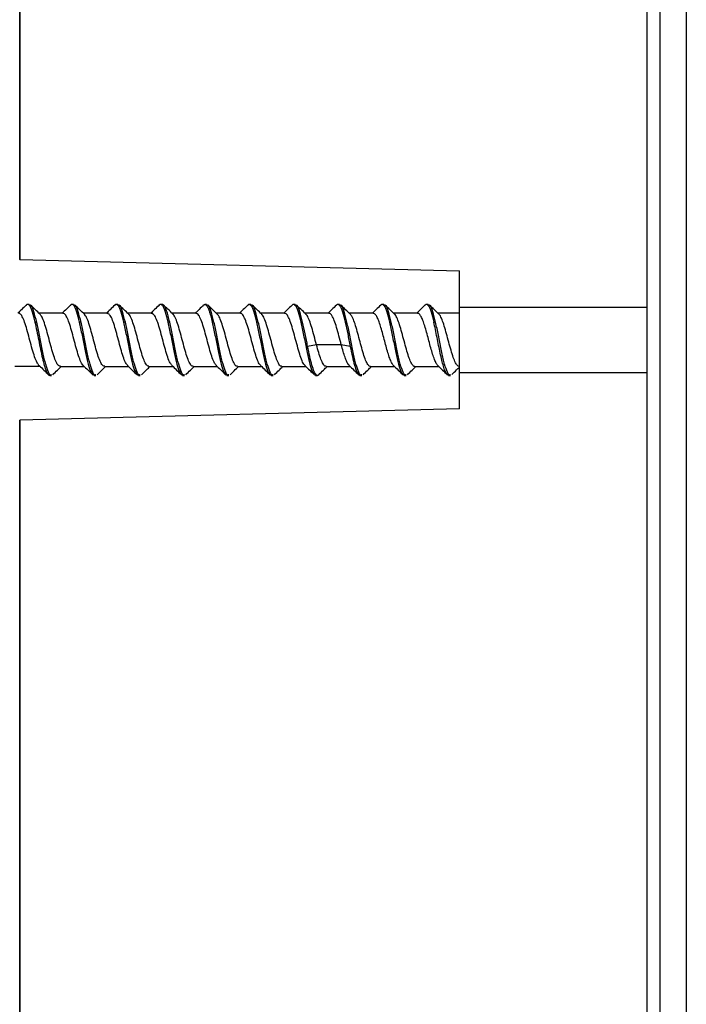
# Model space of a CAD drawing. Units: millimetres. Extents: x 69 to 1126, y 56 to 792.
# Drawn here: x 920 to 945, y 587 to 624 of the extents above; entities that cross this region are included whole.
import ezdxf

# ---------------------------------------------------------------- set-up
doc = ezdxf.new("R2010")
doc.units = ezdxf.units.MM

msp = doc.modelspace()

# ---------------------------------------------------------------- linework, layer by layer
at = {"color": 7, "linetype": 'Continuous', "lineweight": 25}
for p, q in [((943.754, 499.236), (943.754, 724.569)), ((944.22, 724.569), (944.22, 499.236)), ((945.22, 723.569), (945.22, 500.236)), ((920.154, 700.069), (920.154, 614.916)), ((920.154, 614.925), (920.154, 700.065)), ((920.154, 614.925), (936.687, 614.492)), ((936.687, 613.136), (936.687, 614.492)), ((920.516, 613.236), (920.449, 613.236)), ((922.182, 613.236), (922.116, 613.236)), ((923.849, 613.236), (923.782, 613.236)), ((925.516, 613.236), (925.449, 613.236)), ((927.182, 613.236), (927.116, 613.236)), ((928.849, 613.236), (928.782, 613.236)), ((930.516, 613.236), (930.449, 613.236)), ((932.182, 613.236), (932.116, 613.236)), ((933.849, 613.236), (933.782, 613.236)), ((935.516, 613.236), (935.449, 613.236)), ((926.789, 612.902), (925.884, 612.902)), ((928.455, 612.902), (927.551, 612.902)), ((930.122, 612.902), (929.217, 612.902)), ((931.788, 612.903), (930.883, 612.903)), ((933.455, 612.902), (932.55, 612.902)), ((935.121, 612.903), (934.216, 612.903)), ((936.687, 612.902), (935.884, 612.902)), ((936.687, 613.136), (943.754, 613.136)), ((936.687, 610.669), (936.687, 613.136)), ((920.794, 612.569), (920.727, 612.569)), ((922.46, 612.569), (922.394, 612.569)), ((924.127, 612.569), (924.06, 612.569)), ((925.794, 612.569), (925.727, 612.569)), ((927.46, 612.569), (927.394, 612.569)), ((929.127, 612.569), (929.06, 612.569)), ((930.794, 612.569), (930.727, 612.569)), ((932.46, 612.569), (932.394, 612.569)), ((934.127, 612.569), (934.06, 612.569)), ((935.794, 612.569), (935.727, 612.569)), ((931.314, 611.719), (930.981, 611.658)), ((932.248, 611.72), (931.315, 611.72)), ((932.582, 611.658), (932.248, 611.719)), ((919.971, 610.914), (920.91, 610.914)), ((926.677, 610.903), (927.582, 610.903)), ((928.343, 610.903), (929.248, 610.903)), ((930.01, 610.903), (930.914, 610.903)), ((931.677, 610.903), (932.581, 610.903)), ((933.343, 610.903), (934.248, 610.903)), ((935.011, 610.903), (935.915, 610.903)), ((943.754, 610.669), (936.687, 610.669)), ((936.687, 609.314), (936.687, 610.669)), ((921.283, 610.569), (921.349, 610.569)), ((922.949, 610.569), (923.016, 610.569)), ((924.616, 610.569), (924.682, 610.569)), ((926.282, 610.569), (926.349, 610.569)), ((927.949, 610.569), (928.016, 610.569)), ((929.616, 610.569), (929.682, 610.569)), ((931.282, 610.569), (931.349, 610.569)), ((932.949, 610.569), (933.016, 610.569)), ((934.616, 610.569), (934.682, 610.569)), ((936.282, 610.569), (936.349, 610.569)), ((936.687, 609.314), (920.154, 608.881)), ((920.154, 608.89), (920.154, 523.736)), ((920.154, 523.74), (920.154, 608.881))]:
    msp.add_line(p, q, dxfattribs=at)
for points, knots in [([(920.396, 613.195), (920.402, 613.205), (920.443, 613.277), (920.519, 613.212), (920.623, 612.995), (920.692, 612.711), (920.727, 612.569)], [0, 0, 0, 0, 0.056666, 0.371111, 0.685555, 1, 1, 1, 1]), ([(922.062, 613.194), (922.069, 613.205), (922.11, 613.277), (922.185, 613.212), (922.289, 612.995), (922.359, 612.711), (922.394, 612.569)], [0, 0, 0, 0, 0.056916, 0.371278, 0.685639, 1, 1, 1, 1]), ([(923.728, 613.193), (923.735, 613.205), (923.776, 613.276), (923.852, 613.212), (923.956, 612.995), (924.026, 612.711), (924.06, 612.569)], [0, 0, 0, 0, 0.05917, 0.37278, 0.68639, 1, 1, 1, 1]), ([(925.399, 613.199), (925.404, 613.208), (925.444, 613.277), (925.519, 613.211), (925.623, 612.996), (925.692, 612.711), (925.727, 612.569)], [0, 0, 0, 0, 0.048349, 0.365566, 0.682783, 1, 1, 1, 1]), ([(925.794, 612.569), (925.775, 612.649), (925.736, 612.809), (925.679, 613), (925.622, 613.139), (925.568, 613.223), (925.532, 613.229), (925.516, 613.232)], [0, 0, 0, 0, 0.205985, 0.411971, 0.617956, 0.823942, 1, 1, 1, 1]), ([(927.069, 613.208), (927.082, 613.22), (927.114, 613.248), (927.165, 613.222), (927.222, 613.141), (927.279, 612.999), (927.336, 612.81), (927.375, 612.649), (927.394, 612.569)], [0, 0, 0, 0, 0.119441, 0.295553, 0.471664, 0.647776, 0.823888, 1, 1, 1, 1]), ([(928.731, 613.197), (928.736, 613.207), (928.777, 613.277), (928.852, 613.212), (928.956, 612.996), (929.026, 612.711), (929.06, 612.569)], [0, 0, 0, 0, 0.052114, 0.368076, 0.684038, 1, 1, 1, 1]), ([(930.396, 613.195), (930.402, 613.206), (930.443, 613.277), (930.519, 613.212), (930.623, 612.995), (930.692, 612.711), (930.727, 612.569)], [0, 0, 0, 0, 0.0558829, 0.3705886, 0.6852943, 1, 1, 1, 1]), ([(932.063, 613.195), (932.069, 613.206), (932.11, 613.277), (932.185, 613.212), (932.289, 612.996), (932.359, 612.711), (932.394, 612.569)], [0, 0, 0, 0, 0.055033, 0.370022, 0.685011, 1, 1, 1, 1]), ([(933.73, 613.196), (933.736, 613.206), (933.777, 613.277), (933.852, 613.212), (933.956, 612.996), (934.026, 612.711), (934.06, 612.569)], [0, 0, 0, 0, 0.053644, 0.369096, 0.684548, 1, 1, 1, 1]), ([(935.397, 613.197), (935.403, 613.207), (935.444, 613.277), (935.519, 613.211), (935.623, 612.996), (935.692, 612.711), (935.727, 612.569)], [0, 0, 0, 0, 0.0516185, 0.3677456, 0.6838728, 1, 1, 1, 1]), ([(920.399, 613.211), (920.34, 613.153), (920.234, 613.05), (920.128, 612.948), (920.082, 612.902)], [0, 0, 0, 0, 0.56018, 1, 1, 1, 1]), ([(920.855, 610.972), (920.83, 611.009), (920.776, 611.09), (920.692, 611.327), (920.604, 611.631), (920.516, 611.967), (920.428, 612.294), (920.339, 612.581), (920.251, 612.787), (920.177, 612.898), (920.132, 612.891), (920.116, 612.889)], [0, 0, 0, 0, 0.100606, 0.219937, 0.339328, 0.458679, 0.578049, 0.697419, 0.816768, 0.936159, 1, 1, 1, 1]), ([(920.794, 612.569), (920.759, 612.709), (920.689, 612.988), (920.597, 613.213), (920.539, 613.213), (920.516, 613.213)], [0, 0, 0, 0, 0.374866, 0.749731, 1, 1, 1, 1]), ([(920.921, 612.866), (920.861, 612.923), (920.743, 613.038), (920.625, 613.154), (920.566, 613.212)], [0, 0, 0, 0, 0.499105, 1, 1, 1, 1]), ([(921.788, 612.903), (921.631, 612.903), (921.329, 612.903), (921.028, 612.903), (920.883, 612.903)], [0, 0, 0, 0, 0.520547, 1, 1, 1, 1]), ([(921.683, 610.911), (921.659, 610.915), (921.606, 610.923), (921.523, 611.064), (921.435, 611.296), (921.346, 611.597), (921.258, 611.93), (921.17, 612.262), (921.082, 612.551), (920.997, 612.771), (920.942, 612.835), (920.916, 612.865)], [0, 0, 0, 0, 0.093594, 0.208547, 0.323665, 0.438624, 0.553735, 0.668705, 0.783804, 0.898789, 1, 1, 1, 1]), ([(922.065, 613.212), (922.014, 613.161), (921.909, 613.058), (921.803, 612.955), (921.748, 612.903)], [0, 0, 0, 0, 0.486648, 1, 1, 1, 1]), ([(922.547, 610.938), (922.546, 610.938), (922.516, 610.949), (922.456, 611.071), (922.368, 611.295), (922.28, 611.597), (922.192, 611.931), (922.104, 612.262), (922.016, 612.553), (921.927, 612.771), (921.849, 612.892), (921.801, 612.89), (921.782, 612.89)], [0, 0, 0, 0, 0.0029755, 0.1181802, 0.2335511, 0.3487623, 0.4641257, 0.5793483, 0.6947002, 0.8099384, 0.9252752, 1, 1, 1, 1]), ([(922.46, 612.569), (922.426, 612.709), (922.356, 612.988), (922.264, 613.213), (922.206, 613.213), (922.182, 613.213)], [0, 0, 0, 0, 0.374866, 0.749731, 1, 1, 1, 1]), ([(922.586, 612.867), (922.534, 612.918), (922.416, 613.032), (922.299, 613.147), (922.233, 613.211)], [0, 0, 0, 0, 0.438105, 1, 1, 1, 1]), ([(923.454, 612.902), (923.297, 612.902), (922.995, 612.902), (922.694, 612.902), (922.55, 612.902)], [0, 0, 0, 0, 0.5214963, 1, 1, 1, 1]), ([(923.35, 610.914), (923.329, 610.915), (923.279, 610.917), (923.199, 611.044), (923.111, 611.268), (923.023, 611.562), (922.934, 611.894), (922.846, 612.228), (922.758, 612.523), (922.671, 612.758), (922.612, 612.832), (922.584, 612.868)], [0, 0, 0, 0, 0.081639, 0.19677, 0.311983, 0.427134, 0.542327, 0.657499, 0.772671, 0.887864, 1, 1, 1, 1]), ([(923.731, 613.211), (923.672, 613.153), (923.567, 613.05), (923.461, 612.947), (923.415, 612.902)], [0, 0, 0, 0, 0.561207, 1, 1, 1, 1]), ([(924.217, 610.935), (924.189, 610.97), (924.131, 611.04), (924.044, 611.27), (923.956, 611.562), (923.868, 611.895), (923.78, 612.228), (923.692, 612.525), (923.603, 612.752), (923.522, 612.886), (923.471, 612.89), (923.448, 612.892)], [0, 0, 0, 0, 0.110343, 0.225069, 0.339734, 0.454441, 0.569127, 0.683814, 0.798521, 0.913186, 1, 1, 1, 1]), ([(924.127, 612.569), (924.092, 612.709), (924.023, 612.988), (923.93, 613.213), (923.872, 613.213), (923.849, 613.213)], [0, 0, 0, 0, 0.374866, 0.749731, 1, 1, 1, 1]), ([(924.253, 612.867), (924.194, 612.925), (924.075, 613.039), (923.957, 613.155), (923.898, 613.213)], [0, 0, 0, 0, 0.4991341, 1, 1, 1, 1]), ([(925.121, 612.902), (924.963, 612.902), (924.662, 612.902), (924.361, 612.902), (924.217, 612.902)], [0, 0, 0, 0, 0.522208, 1, 1, 1, 1]), ([(925.016, 610.916), (924.999, 610.915), (924.952, 610.911), (924.875, 611.026), (924.787, 611.24), (924.699, 611.529), (924.61, 611.859), (924.522, 612.193), (924.434, 612.498), (924.346, 612.727), (924.285, 612.852), (924.253, 612.865), (924.251, 612.865)], [0, 0, 0, 0, 0.069346, 0.184625, 0.299843, 0.41514, 0.530338, 0.64565, 0.760832, 0.876156, 0.991327, 1, 1, 1, 1]), ([(925.402, 613.215), (925.343, 613.157), (925.236, 613.053), (925.129, 612.949), (925.081, 612.902)], [0, 0, 0, 0, 0.554426, 1, 1, 1, 1]), ([(925.882, 610.943), (925.857, 610.97), (925.804, 611.029), (925.72, 611.243), (925.632, 611.528), (925.544, 611.859), (925.456, 612.193), (925.367, 612.496), (925.279, 612.732), (925.195, 612.88), (925.14, 612.891), (925.115, 612.896)], [0, 0, 0, 0, 0.095294, 0.210325, 0.325436, 0.440448, 0.555574, 0.670571, 0.785708, 0.900694, 1, 1, 1, 1]), ([(925.918, 612.869), (925.852, 612.933), (925.734, 613.048), (925.616, 613.163), (925.564, 613.214)], [0, 0, 0, 0, 0.5621084, 1, 1, 1, 1]), ([(926.682, 610.917), (926.668, 610.914), (926.624, 610.905), (926.551, 611.011), (926.463, 611.212), (926.375, 611.496), (926.286, 611.823), (926.198, 612.158), (926.11, 612.469), (926.022, 612.706), (925.957, 612.843), (925.921, 612.86), (925.915, 612.863)], [0, 0, 0, 0, 0.05611, 0.171113, 0.286036, 0.401022, 0.515965, 0.63093, 0.745895, 0.86084, 0.975824, 1, 1, 1, 1]), ([(927.071, 613.217), (927.013, 613.16), (926.906, 613.055), (926.798, 612.95), (926.749, 612.902)], [0, 0, 0, 0, 0.539726, 1, 1, 1, 1]), ([(927.549, 610.945), (927.527, 610.967), (927.477, 611.018), (927.396, 611.215), (927.308, 611.496), (927.22, 611.823), (927.132, 612.158), (927.044, 612.467), (926.955, 612.71), (926.868, 612.873), (926.811, 612.891), (926.783, 612.9)], [0, 0, 0, 0, 0.083721, 0.198867, 0.314075, 0.429241, 0.544428, 0.659616, 0.774783, 0.889991, 1, 1, 1, 1]), ([(927.46, 612.569), (927.426, 612.709), (927.356, 612.988), (927.264, 613.213), (927.206, 613.213), (927.182, 613.213)], [0, 0, 0, 0, 0.374866, 0.749731, 1, 1, 1, 1]), ([(927.585, 612.869), (927.526, 612.926), (927.407, 613.041), (927.289, 613.157), (927.23, 613.215)], [0, 0, 0, 0, 0.499159, 1, 1, 1, 1]), ([(928.349, 610.916), (928.338, 610.912), (928.297, 610.9), (928.227, 610.995), (928.139, 611.185), (928.051, 611.464), (927.962, 611.787), (927.874, 612.123), (927.786, 612.438), (927.698, 612.685), (927.63, 612.833), (927.591, 612.855), (927.582, 612.86)], [0, 0, 0, 0, 0.043627, 0.158615, 0.273663, 0.388631, 0.503696, 0.618646, 0.733725, 0.848661, 0.963749, 1, 1, 1, 1]), ([(928.734, 613.213), (928.675, 613.155), (928.569, 613.051), (928.462, 612.948), (928.415, 612.902)], [0, 0, 0, 0, 0.557088, 1, 1, 1, 1]), ([(929.214, 610.949), (929.196, 610.965), (929.149, 611.008), (929.072, 611.19), (928.984, 611.463), (928.896, 611.787), (928.808, 612.124), (928.72, 612.436), (928.631, 612.692), (928.543, 612.85), (928.483, 612.918), (928.452, 612.9), (928.45, 612.899)], [0, 0, 0, 0, 0.069557, 0.185072, 0.300507, 0.416039, 0.531457, 0.647002, 0.762406, 0.877962, 0.993356, 1, 1, 1, 1]), ([(929.127, 612.569), (929.092, 612.709), (929.023, 612.988), (928.93, 613.213), (928.872, 613.213), (928.849, 613.213)], [0, 0, 0, 0, 0.374866, 0.749731, 1, 1, 1, 1]), ([(929.255, 612.865), (929.196, 612.923), (929.078, 613.037), (928.96, 613.153), (928.901, 613.211)], [0, 0, 0, 0, 0.499158, 1, 1, 1, 1]), ([(930.399, 613.211), (930.333, 613.147), (930.228, 613.044), (930.122, 612.941), (930.082, 612.902)], [0, 0, 0, 0, 0.62533, 1, 1, 1, 1]), ([(930.884, 610.946), (930.868, 610.959), (930.823, 610.994), (930.749, 611.165), (930.66, 611.43), (930.572, 611.752), (930.484, 612.089), (930.396, 612.405), (930.307, 612.669), (930.219, 612.838), (930.156, 612.914), (930.121, 612.897), (930.117, 612.895)], [0, 0, 0, 0, 0.061412, 0.176456, 0.291334, 0.406381, 0.521258, 0.636304, 0.751184, 0.866225, 0.981115, 1, 1, 1, 1]), ([(930.794, 612.569), (930.759, 612.709), (930.689, 612.988), (930.597, 613.213), (930.539, 613.213), (930.516, 613.213)], [0, 0, 0, 0, 0.374866, 0.749731, 1, 1, 1, 1]), ([(930.919, 612.868), (930.853, 612.932), (930.735, 613.047), (930.617, 613.162), (930.566, 613.212)], [0, 0, 0, 0, 0.563026, 1, 1, 1, 1]), ([(931.314, 611.719), (931.285, 611.83), (931.226, 612.052), (931.138, 612.374), (931.05, 612.64), (930.976, 612.81), (930.931, 612.846), (930.915, 612.858)], [0, 0, 0, 0, 0.220888, 0.442032, 0.663037, 0.884152, 1, 1, 1, 1]), ([(932.066, 613.212), (932.007, 613.154), (931.901, 613.051), (931.795, 612.948), (931.749, 612.903)], [0, 0, 0, 0, 0.560055, 1, 1, 1, 1]), ([(932.248, 611.72), (932.219, 611.83), (932.16, 612.052), (932.072, 612.373), (931.983, 612.644), (931.895, 612.824), (931.828, 612.91), (931.791, 612.895), (931.783, 612.892)], [0, 0, 0, 0, 0.1893878, 0.378995, 0.568483, 0.7580655, 0.947583, 1, 1, 1, 1]), ([(932.46, 612.569), (932.426, 612.709), (932.356, 612.988), (932.264, 613.213), (932.206, 613.213), (932.182, 613.213)], [0, 0, 0, 0, 0.374866, 0.749731, 1, 1, 1, 1]), ([(932.588, 612.866), (932.528, 612.923), (932.41, 613.038), (932.292, 613.153), (932.233, 613.211)], [0, 0, 0, 0, 0.49915, 1, 1, 1, 1]), ([(933.348, 610.912), (933.342, 610.909), (933.308, 610.895), (933.245, 610.968), (933.161, 611.129), (933.077, 611.375), (932.993, 611.671), (932.909, 611.99), (932.825, 612.302), (932.742, 612.571), (932.661, 612.776), (932.608, 612.837), (932.583, 612.866)], [0, 0, 0, 0, 0.02505, 0.134792, 0.244408, 0.354171, 0.463773, 0.573539, 0.683153, 0.792901, 0.902548, 1, 1, 1, 1]), ([(933.733, 613.213), (933.674, 613.155), (933.568, 613.051), (933.462, 612.948), (933.415, 612.902)], [0, 0, 0, 0, 0.556873, 1, 1, 1, 1]), ([(934.216, 610.942), (934.207, 610.948), (934.175, 610.971), (934.121, 611.077), (934.051, 611.251), (933.982, 611.474), (933.913, 611.725), (933.843, 611.989), (933.774, 612.246), (933.705, 612.481), (933.635, 612.675), (933.566, 612.816), (933.504, 612.895), (933.465, 612.895), (933.449, 612.895)], [0, 0, 0, 0, 0.03349, 0.123993, 0.214406, 0.304859, 0.395342, 0.485734, 0.576236, 0.666654, 0.757102, 0.847589, 0.937979, 1, 1, 1, 1]), ([(934.127, 612.569), (934.092, 612.709), (934.023, 612.988), (933.93, 613.213), (933.872, 613.213), (933.849, 613.213)], [0, 0, 0, 0, 0.374866, 0.749731, 1, 1, 1, 1]), ([(934.252, 612.868), (934.193, 612.925), (934.075, 613.039), (933.957, 613.155), (933.898, 613.212)], [0, 0, 0, 0, 0.499243, 1, 1, 1, 1]), ([(935.016, 610.907), (935.013, 610.906), (934.983, 610.89), (934.924, 610.953), (934.84, 611.099), (934.756, 611.336), (934.672, 611.625), (934.588, 611.944), (934.504, 612.258), (934.42, 612.538), (934.337, 612.746), (934.28, 612.857), (934.251, 612.868), (934.25, 612.869)], [0, 0, 0, 0, 0.010535, 0.120195, 0.229697, 0.339343, 0.448873, 0.558489, 0.668063, 0.777636, 0.887253, 0.996785, 1, 1, 1, 1]), ([(935.4, 613.214), (935.341, 613.156), (935.235, 613.052), (935.129, 612.948), (935.081, 612.903)], [0, 0, 0, 0, 0.556794, 1, 1, 1, 1]), ([(935.883, 610.942), (935.873, 610.949), (935.841, 610.973), (935.785, 611.081), (935.716, 611.258), (935.647, 611.481), (935.577, 611.733), (935.508, 611.996), (935.438, 612.254), (935.369, 612.486), (935.3, 612.681), (935.23, 612.819), (935.169, 612.896), (935.131, 612.895), (935.115, 612.895)], [0, 0, 0, 0, 0.036429, 0.126791, 0.217233, 0.30766, 0.398032, 0.488502, 0.578866, 0.669304, 0.759736, 0.850105, 0.940575, 1, 1, 1, 1]), ([(935.794, 612.569), (935.759, 612.709), (935.689, 612.988), (935.597, 613.213), (935.539, 613.213), (935.516, 613.213)], [0, 0, 0, 0, 0.374866, 0.749731, 1, 1, 1, 1]), ([(935.921, 612.866), (935.861, 612.924), (935.742, 613.039), (935.624, 613.154), (935.565, 613.212)], [0, 0, 0, 0, 0.499116, 1, 1, 1, 1]), ([(936.687, 610.903), (936.659, 610.911), (936.603, 610.928), (936.519, 611.074), (936.435, 611.297), (936.351, 611.581), (936.267, 611.898), (936.183, 612.214), (936.099, 612.501), (936.015, 612.721), (935.955, 612.844), (935.922, 612.861), (935.917, 612.863)], [0, 0, 0, 0, 0.109076, 0.218092, 0.327129, 0.436187, 0.54518, 0.654275, 0.763236, 0.87235, 0.981301, 1, 1, 1, 1]), ([(921.349, 610.592), (921.338, 610.586), (921.291, 610.561), (921.21, 610.727), (921.106, 611.068), (921.002, 611.548), (920.898, 612.086), (920.828, 612.408), (920.794, 612.569)], [0, 0, 0, 0, 0.062332, 0.249866, 0.437399, 0.624933, 0.812466, 1, 1, 1, 1]), ([(922.394, 612.569), (922.428, 612.408), (922.498, 612.086), (922.602, 611.548), (922.706, 611.068), (922.81, 610.727), (922.891, 610.561), (922.938, 610.586), (922.949, 610.592)], [0, 0, 0, 0, 0.187534, 0.375067, 0.562601, 0.750134, 0.937668, 1, 1, 1, 1]), ([(923.016, 610.592), (923.004, 610.586), (922.958, 610.561), (922.877, 610.727), (922.773, 611.068), (922.669, 611.548), (922.564, 612.086), (922.495, 612.408), (922.46, 612.569)], [0, 0, 0, 0, 0.062332, 0.249866, 0.437399, 0.624933, 0.812466, 1, 1, 1, 1]), ([(924.06, 612.569), (924.095, 612.408), (924.164, 612.086), (924.269, 611.548), (924.373, 611.068), (924.477, 610.727), (924.558, 610.561), (924.604, 610.586), (924.616, 610.592)], [0, 0, 0, 0, 0.187534, 0.375067, 0.562601, 0.750134, 0.937668, 1, 1, 1, 1]), ([(924.682, 610.592), (924.671, 610.586), (924.625, 610.561), (924.544, 610.727), (924.439, 611.068), (924.335, 611.548), (924.231, 612.086), (924.162, 612.408), (924.127, 612.569)], [0, 0, 0, 0, 0.062332, 0.249866, 0.437399, 0.624933, 0.812466, 1, 1, 1, 1]), ([(925.727, 612.569), (925.762, 612.408), (925.831, 612.086), (925.935, 611.548), (926.039, 611.068), (926.144, 610.727), (926.225, 610.561), (926.271, 610.586), (926.282, 610.592)], [0, 0, 0, 0, 0.187534, 0.375067, 0.562601, 0.750134, 0.937668, 1, 1, 1, 1]), ([(926.349, 610.592), (926.338, 610.586), (926.291, 610.561), (926.21, 610.727), (926.106, 611.068), (926.002, 611.548), (925.898, 612.086), (925.828, 612.408), (925.794, 612.569)], [0, 0, 0, 0, 0.062332, 0.249866, 0.437399, 0.624933, 0.812466, 1, 1, 1, 1]), ([(927.394, 612.569), (927.428, 612.408), (927.498, 612.086), (927.602, 611.548), (927.706, 611.068), (927.81, 610.727), (927.891, 610.561), (927.938, 610.586), (927.949, 610.592)], [0, 0, 0, 0, 0.187534, 0.375067, 0.562601, 0.750134, 0.937668, 1, 1, 1, 1]), ([(928.016, 610.592), (928.004, 610.586), (927.958, 610.561), (927.877, 610.727), (927.773, 611.068), (927.669, 611.548), (927.564, 612.086), (927.495, 612.408), (927.46, 612.569)], [0, 0, 0, 0, 0.062332, 0.249866, 0.437399, 0.624933, 0.812466, 1, 1, 1, 1]), ([(929.06, 612.569), (929.095, 612.408), (929.164, 612.086), (929.269, 611.548), (929.373, 611.068), (929.477, 610.727), (929.558, 610.561), (929.604, 610.586), (929.616, 610.592)], [0, 0, 0, 0, 0.187534, 0.375067, 0.562601, 0.750134, 0.937668, 1, 1, 1, 1]), ([(929.682, 610.592), (929.671, 610.586), (929.625, 610.561), (929.544, 610.727), (929.439, 611.068), (929.335, 611.548), (929.231, 612.086), (929.162, 612.408), (929.127, 612.569)], [0, 0, 0, 0, 0.062332, 0.249866, 0.437399, 0.624933, 0.812466, 1, 1, 1, 1]), ([(930.015, 610.914), (930.007, 610.91), (929.97, 610.895), (929.903, 610.98), (929.815, 611.16), (929.727, 611.431), (929.639, 611.751), (929.55, 612.088), (929.462, 612.406), (929.374, 612.663), (929.304, 612.82), (929.263, 612.848), (929.252, 612.856)], [0, 0, 0, 0, 0.031063, 0.146573, 0.262244, 0.377748, 0.493421, 0.608924, 0.724596, 0.840102, 0.955769, 1, 1, 1, 1]), ([(930.727, 612.569), (930.762, 612.408), (930.831, 612.086), (930.935, 611.548), (931.039, 611.068), (931.144, 610.727), (931.225, 610.561), (931.271, 610.586), (931.282, 610.592)], [0, 0, 0, 0, 0.187534, 0.375067, 0.562601, 0.750134, 0.937668, 1, 1, 1, 1]), ([(933.016, 610.592), (933.004, 610.586), (932.958, 610.561), (932.877, 610.727), (932.773, 611.068), (932.669, 611.548), (932.564, 612.086), (932.495, 612.408), (932.46, 612.569)], [0, 0, 0, 0, 0.062332, 0.249866, 0.437399, 0.624933, 0.812466, 1, 1, 1, 1]), ([(934.06, 612.569), (934.095, 612.408), (934.164, 612.086), (934.269, 611.548), (934.373, 611.068), (934.477, 610.727), (934.558, 610.561), (934.604, 610.586), (934.616, 610.592)], [0, 0, 0, 0, 0.187534, 0.375067, 0.562601, 0.750134, 0.937668, 1, 1, 1, 1]), ([(934.682, 610.592), (934.671, 610.586), (934.625, 610.561), (934.544, 610.727), (934.439, 611.068), (934.335, 611.548), (934.231, 612.086), (934.162, 612.408), (934.127, 612.569)], [0, 0, 0, 0, 0.062332, 0.249866, 0.437399, 0.624933, 0.812466, 1, 1, 1, 1]), ([(936.282, 610.576), (936.277, 610.574), (936.252, 610.565), (936.207, 610.616), (936.147, 610.729), (936.087, 610.907), (936.027, 611.135), (935.967, 611.402), (935.907, 611.695), (935.847, 611.998), (935.787, 612.298), (935.747, 612.479), (935.727, 612.569)], [0, 0, 0, 0, 0.027959, 0.135963, 0.243968, 0.351972, 0.459977, 0.567982, 0.675986, 0.783991, 0.891995, 1, 1, 1, 1]), ([(936.349, 610.592), (936.338, 610.586), (936.291, 610.561), (936.21, 610.727), (936.106, 611.068), (936.002, 611.548), (935.898, 612.086), (935.828, 612.408), (935.794, 612.569)], [0, 0, 0, 0, 0.062332, 0.249866, 0.437399, 0.624933, 0.812466, 1, 1, 1, 1]), ([(931.401, 610.604), (931.395, 610.596), (931.363, 610.547), (931.304, 610.575), (931.223, 610.696), (931.143, 610.939), (931.062, 611.266), (931.008, 611.528), (930.981, 611.658)], [0, 0, 0, 0, 0.037667, 0.230134, 0.4226, 0.615067, 0.807533, 1, 1, 1, 1]), ([(931.682, 610.915), (931.672, 610.912), (931.633, 610.901), (931.566, 610.985), (931.482, 611.161), (931.398, 611.414), (931.342, 611.618), (931.314, 611.719)], [0, 0, 0, 0, 0.087464, 0.315603, 0.543779, 0.772, 1, 1, 1, 1]), ([(932.549, 610.942), (932.541, 610.947), (932.51, 610.968), (932.456, 611.072), (932.387, 611.246), (932.317, 611.466), (932.271, 611.635), (932.248, 611.72)], [0, 0, 0, 0, 0.078716, 0.308938, 0.539429, 0.769751, 1, 1, 1, 1]), ([(932.581, 611.658), (932.608, 611.528), (932.662, 611.266), (932.743, 610.938), (932.823, 610.701), (932.892, 610.576), (932.934, 610.582), (932.949, 610.585)], [0, 0, 0, 0, 0.2194, 0.438801, 0.658201, 0.877601, 1, 1, 1, 1]), ([(920.851, 610.969), (920.909, 610.915), (921.024, 610.806), (921.14, 610.695), (921.197, 610.64)], [0, 0, 0, 0, 0.499785, 1, 1, 1, 1]), ([(921.397, 610.591), (921.456, 610.648), (921.562, 610.753), (921.67, 610.857), (921.717, 610.903)], [0, 0, 0, 0, 0.5538203, 1, 1, 1, 1]), ([(921.677, 610.903), (921.835, 610.903), (922.136, 610.903), (922.437, 610.903), (922.581, 610.903)], [0, 0, 0, 0, 0.5222731, 1, 1, 1, 1]), ([(922.545, 610.938), (922.604, 610.881), (922.723, 610.766), (922.841, 610.651), (922.9, 610.593)], [0, 0, 0, 0, 0.499132, 1, 1, 1, 1]), ([(923.067, 610.594), (923.126, 610.652), (923.231, 610.755), (923.337, 610.858), (923.384, 610.903)], [0, 0, 0, 0, 0.560757, 1, 1, 1, 1]), ([(923.344, 610.903), (923.501, 610.903), (923.803, 610.903), (924.104, 610.903), (924.248, 610.903)], [0, 0, 0, 0, 0.521673, 1, 1, 1, 1]), ([(924.213, 610.937), (924.279, 610.873), (924.397, 610.759), (924.515, 610.644), (924.566, 610.593)], [0, 0, 0, 0, 0.56307, 1, 1, 1, 1]), ([(924.733, 610.594), (924.799, 610.659), (924.905, 610.762), (925.011, 610.865), (925.05, 610.903)], [0, 0, 0, 0, 0.626052, 1, 1, 1, 1]), ([(925.011, 610.903), (925.168, 610.903), (925.469, 610.903), (925.771, 610.903), (925.915, 610.903)], [0, 0, 0, 0, 0.52071, 1, 1, 1, 1]), ([(925.878, 610.939), (925.937, 610.882), (926.055, 610.767), (926.173, 610.652), (926.232, 610.594)], [0, 0, 0, 0, 0.4991242, 1, 1, 1, 1]), ([(926.399, 610.594), (926.458, 610.652), (926.564, 610.755), (926.67, 610.858), (926.716, 610.903)], [0, 0, 0, 0, 0.560315, 1, 1, 1, 1]), ([(927.545, 610.939), (927.597, 610.888), (927.715, 610.774), (927.832, 610.659), (927.898, 610.594)], [0, 0, 0, 0, 0.438145, 1, 1, 1, 1]), ([(928.066, 610.594), (928.117, 610.644), (928.222, 610.747), (928.329, 610.85), (928.383, 610.903)], [0, 0, 0, 0, 0.485836, 1, 1, 1, 1]), ([(929.21, 610.94), (929.269, 610.882), (929.388, 610.767), (929.506, 610.652), (929.565, 610.594)], [0, 0, 0, 0, 0.499128, 1, 1, 1, 1]), ([(929.732, 610.593), (929.791, 610.651), (929.897, 610.754), (930.003, 610.858), (930.05, 610.903)], [0, 0, 0, 0, 0.557992, 1, 1, 1, 1]), ([(930.88, 610.936), (930.94, 610.879), (931.058, 610.764), (931.176, 610.648), (931.235, 610.59)], [0, 0, 0, 0, 0.4991793, 1, 1, 1, 1]), ([(931.398, 610.592), (931.457, 610.649), (931.563, 610.753), (931.67, 610.857), (931.717, 610.903)], [0, 0, 0, 0, 0.554387, 1, 1, 1, 1]), ([(932.546, 610.938), (932.605, 610.88), (932.723, 610.766), (932.841, 610.651), (932.9, 610.593)], [0, 0, 0, 0, 0.4992079, 1, 1, 1, 1]), ([(933.064, 610.591), (933.123, 610.649), (933.229, 610.753), (933.336, 610.857), (933.384, 610.903)], [0, 0, 0, 0, 0.556229, 1, 1, 1, 1]), ([(934.212, 610.938), (934.271, 610.88), (934.39, 610.766), (934.508, 610.65), (934.567, 610.593)], [0, 0, 0, 0, 0.499176, 1, 1, 1, 1]), ([(934.734, 610.595), (934.793, 610.653), (934.898, 610.756), (935.004, 610.858), (935.05, 610.903)], [0, 0, 0, 0, 0.562196, 1, 1, 1, 1]), ([(935.879, 610.938), (935.938, 610.88), (936.057, 610.765), (936.175, 610.65), (936.234, 610.592)], [0, 0, 0, 0, 0.499146, 1, 1, 1, 1]), ([(936.402, 610.596), (936.462, 610.655), (936.557, 610.748), (936.653, 610.841), (936.688, 610.876)], [0, 0, 0, 0, 0.6263575, 1, 1, 1, 1])]:
    msp.add_open_spline(points, degree=3, knots=knots, dxfattribs=at)
for points in [[(920.727, 612.569), (920.75, 612.463), (920.797, 612.249), (920.868, 611.892), (920.938, 611.539), (921.009, 611.211), (921.079, 610.931), (921.149, 610.721), (921.22, 610.587), (921.267, 610.576), (921.29, 610.57)], [(930.981, 611.658), (930.95, 611.817), (930.888, 612.135), (930.825, 612.425), (930.794, 612.569)], [(932.394, 612.569), (932.425, 612.425), (932.488, 612.135), (932.55, 611.817), (932.581, 611.658)]]:
    msp.add_open_spline(points, degree=3, dxfattribs=at)

doc.saveas('drawing.dxf')
